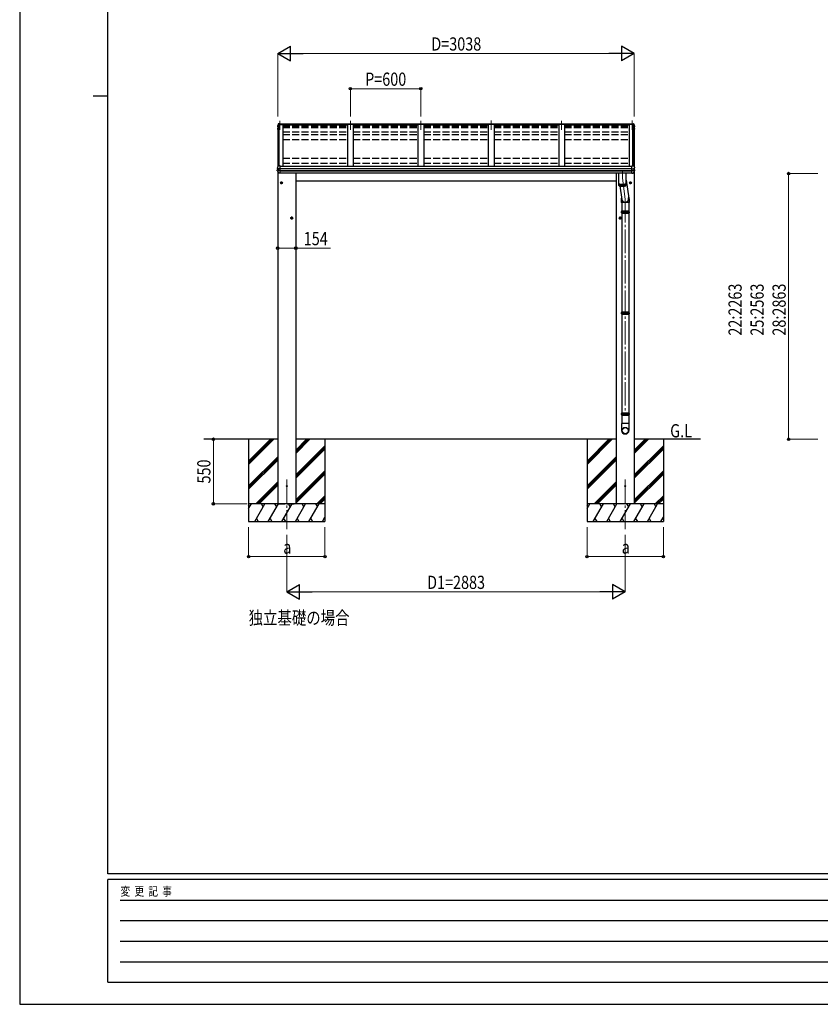
# Model space of a CAD drawing. Units: millimetres. Extents: x 0 to 21025, y 0 to 14850.
# Drawn here: x 0 to 6820, y 0 to 8386 of the extents above; entities that cross this region are included whole.
import ezdxf

# ---------------------------------------------------------------- set-up
doc = ezdxf.new("R2010")
doc.units = ezdxf.units.MM
doc.linetypes.add('YCENTER_1', pattern=[13, 10, -1, 1, -1])
doc.linetypes.add('YHIDDEN_1', pattern=[4, 3, -1])
for name, color, linetype, lineweight in [('USER1', 3, 'Continuous', 13), ('YKK_12', 2, 'Continuous', 13), ('YKK_13', 4, 'Continuous', 30), ('YKK_A1', 4, 'Continuous', 30), ('YKK_D', 6, 'Continuous', 13), ('YKK_ZWAK', 7, 'Continuous', 30)]:
    doc.layers.add(name, color=color, linetype=linetype, lineweight=lineweight)
doc.styles.add('text-b', font='extslim2.shx', dxfattribs={"width": 0.8, "bigfont": 'extfont2.shx'})

msp = doc.modelspace()

# ---------------------------------------------------------------- linework, layer by layer
at = {"layer": 'YKK_12', "linetype": 'YCENTER_1', "ltscale": 20}
for p, q in [((2216.5, 7525.5), (2216.5, 7446.2)), ((2816.5, 7525.5), (2816.5, 7446.2)), ((3416.5, 7525.5), (3416.5, 7446.2)), ((4016.5, 7525.9), (4016.5, 7446.6)), ((4616.5, 7525.5), (4616.5, 7446.2)), ((5216.5, 7525.9), (5216.5, 7446.6)), ((5134, 7096.5), (5134, 7035.5)), ((5134, 7035.5), (5158, 6858.4)), ((5158, 6858.4), (5158, 5013.8)), ((2275, 4468.4), (2275, 4047.4)), ((5158, 4468.4), (5158, 4047.4))]:
    msp.add_line(p, q, dxfattribs=at)
at = {"layer": 'YKK_12', "ltscale": 20}
for p, q in [((2197.5, 7140.9), (2197.5, 7131.5)), ((5235.5, 7140.9), (5235.5, 7131.5))]:
    msp.add_line(p, q, dxfattribs=at)
at = {"layer": 'YKK_13'}
for p, q in [((2195.2, 7478.9), (2195.1, 7478.6)), ((2195.1, 7478.6), (2195.1, 7478.6)), ((2195.1, 7478.6), (2195.1, 7478.5)), ((2195.1, 7478.5), (2195.1, 7478.4)), ((2196.1, 7477.4), (2195.1, 7474.8)), ((2198.5, 7487.9), (2195.2, 7478.9)), ((2197, 7479.9), (2196.1, 7477.4)), ((2197.9, 7482.4), (2197, 7479.9)), ((2198.8, 7484.9), (2197.9, 7482.4)), ((2202.7, 7498.5), (2198.5, 7487.9)), ((2199.8, 7487.4), (2198.8, 7484.9)), ((2200.8, 7489.9), (2199.8, 7487.4)), ((2201.7, 7492.4), (2200.8, 7489.9)), ((2202.7, 7494.9), (2201.7, 7492.4)), ((5230.4, 7498.5), (5234.6, 7487.9)), ((5230.4, 7494.9), (5231.4, 7492.4)), ((5231.4, 7492.4), (5232.3, 7489.9)), ((5232.3, 7489.9), (5233.3, 7487.4)), ((5233.3, 7487.4), (5234.3, 7484.9)), ((5234.3, 7484.9), (5235.2, 7482.4)), ((5234.6, 7487.9), (5237.9, 7478.9)), ((5235.2, 7482.4), (5236.1, 7479.9)), ((5236.1, 7479.9), (5237, 7477.4)), ((5237, 7477.4), (5237.9, 7474.8)), ((5237.9, 7478.9), (5238, 7478.6)), ((5238, 7478.6), (5238, 7478.6)), ((5238, 7478.6), (5238, 7478.5)), ((5238, 7478.5), (5238, 7478.4)), ((2194.7, 7459.8), (2194.7, 7459.6)), ((2194.7, 7459.6), (2194.7, 7459.5)), ((2194.8, 7454.8), (2196.3, 7452.3)), ((2196.3, 7452.3), (2197.5, 7450.1)), ((5236.8, 7452.3), (5235.5, 7450.1)), ((5238.3, 7454.8), (5236.8, 7452.3)), ((5238.4, 7459.8), (5238.4, 7459.6)), ((5238.4, 7459.6), (5238.4, 7459.5)), ((2196.9, 7129.8), (2196, 7127.2)), ((2197.9, 7132.4), (2196.9, 7129.8)), ((2198.9, 7135), (2197.9, 7132.4)), ((2199.8, 7137.6), (2198.9, 7135)), ((2200.9, 7140.2), (2199.8, 7137.6)), ((2201.9, 7142.8), (2200.9, 7140.2)), ((2202.9, 7145.3), (2201.9, 7142.8)), ((5230.2, 7145.3), (5231.2, 7142.8)), ((5231.2, 7142.8), (5232.2, 7140.2)), ((5232.2, 7140.2), (5233.3, 7137.6)), ((5233.3, 7137.6), (5234.2, 7135)), ((5234.2, 7135), (5235.2, 7132.4)), ((5235.2, 7132.4), (5236.2, 7129.8)), ((5236.2, 7129.8), (5237.1, 7127.2)), ((2196, 7127.2), (2195, 7124.5)), ((2195, 7124.5), (2195, 7124.3)), ((2195, 7124.3), (2195, 7124.2)), ((2197.1, 7116.5), (2195.9, 7116.7)), ((2198.3, 7116.5), (2197.1, 7116.5)), ((2203.1, 7115.8), (2203.3, 7115.7)), ((2203.3, 7115.7), (2203.5, 7115.7)), ((5102, 7080.4), (5102, 6992.3)), ((5166, 6992.3), (5166, 7080.4)), ((5229.7, 7115.7), (5229.6, 7115.7)), ((5230, 7115.8), (5229.7, 7115.7)), ((5234.8, 7116.5), (5236, 7116.5)), ((5236, 7116.5), (5237.2, 7116.7)), ((5237.1, 7127.2), (5238.1, 7124.5)), ((5238.1, 7124.5), (5238.1, 7124.3)), ((5238.1, 7124.3), (5238.1, 7124.2)), ((5102, 6992.3), (5102.1, 6992.2)), ((5102, 6991.3), (5102, 6975.9)), ((5102, 6975.9), (5102.1, 6975.7)), ((5102.1, 6992.2), (5102.2, 6991.6)), ((5102.1, 6991.8), (5102.1, 6991.8)), ((5102.1, 6991.8), (5102.1, 6991.2)), ((5102.1, 6991.2), (5102.2, 6990.6)), ((5102.1, 6975.7), (5102.2, 6975.2)), ((5102.2, 6991.6), (5102.4, 6991)), ((5102.2, 6990.6), (5102.4, 6990.1)), ((5102.2, 6975.2), (5102.4, 6974.6)), ((5102.4, 6991), (5102.8, 6990.5)), ((5102.4, 6990.1), (5102.8, 6989.5)), ((5102.4, 6974.6), (5102.8, 6974.1)), ((5102.6, 6974.3), (5102.6, 6989.8)), ((5102.8, 6990.5), (5103.4, 6990)), ((5102.8, 6989.5), (5103.4, 6989)), ((5102.8, 6974.1), (5103.4, 6973.5)), ((5103.4, 6990), (5104, 6989.4)), ((5103.4, 6989), (5104, 6988.5)), ((5103.4, 6973.5), (5104, 6973)), ((5103.8, 6989.6), (5104.2, 6989.2)), ((5103.9, 6988.6), (5103.9, 6973.1)), ((5104, 6989.4), (5104.9, 6988.9)), ((5104, 6988.5), (5104.9, 6987.9)), ((5104, 6973), (5104.9, 6972.5)), ((5104.2, 6989.2), (5104.8, 6988.6)), ((5104.8, 6988.6), (5105.6, 6988.1)), ((5104.9, 6988.9), (5105.8, 6988.4)), ((5104.9, 6987.9), (5105.8, 6987.4)), ((5104.9, 6972.5), (5105.8, 6972)), ((5105.6, 6988.1), (5106.5, 6987.6)), ((5105.7, 6972.1), (5105.7, 6987.5)), ((5105.8, 6988.4), (5106.9, 6987.9)), ((5105.8, 6987.4), (5106.9, 6987)), ((5105.8, 6972), (5106.9, 6971.5)), ((5106.5, 6987.6), (5107.6, 6987.2)), ((5106.9, 6987.9), (5108.1, 6987.5)), ((5106.9, 6987), (5108.1, 6986.5)), ((5106.9, 6971.5), (5108.1, 6971)), ((5107.6, 6987.2), (5108.7, 6986.7)), ((5108, 6986.5), (5108, 6971.1)), ((5108.1, 6987.5), (5109.4, 6987)), ((5108.1, 6986.5), (5109.4, 6986)), ((5108.1, 6971), (5109.4, 6970.6)), ((5108.7, 6986.7), (5110, 6986.3)), ((5109.4, 6987), (5110.9, 6986.6)), ((5109.4, 6986), (5110.9, 6985.6)), ((5109.4, 6970.6), (5110.9, 6970.2)), ((5110, 6986.3), (5111.4, 6985.9)), ((5110.9, 6986.6), (5112.4, 6986.2)), ((5110.9, 6970.2), (5110.9, 6985.6)), ((5110.9, 6985.6), (5112.4, 6985.2)), ((5110.9, 6970.2), (5112.4, 6969.8)), ((5111.4, 6985.9), (5112.9, 6985.5)), ((5112.3, 6969.8), (5129.7, 6854.7)), ((5112.4, 6986.2), (5114, 6985.8)), ((5112.4, 6985.2), (5114, 6984.9)), ((5112.4, 6969.8), (5114, 6969.4)), ((5112.9, 6985.5), (5114.5, 6985.1)), ((5114, 6985.8), (5115.8, 6985.5)), ((5114, 6984.9), (5115.8, 6984.5)), ((5114, 6969.4), (5115.8, 6969.1)), ((5114.2, 6969.4), (5114.2, 6984.8)), ((5114.5, 6985.1), (5116.2, 6984.8)), ((5115.8, 6985.5), (5117.6, 6985.2)), ((5115.8, 6984.5), (5117.6, 6984.2)), ((5115.8, 6969.1), (5117.6, 6968.8)), ((5116.2, 6984.8), (5117.9, 6984.5)), ((5117.6, 6985.2), (5119.5, 6984.9)), ((5117.6, 6984.2), (5119.5, 6984)), ((5117.6, 6968.8), (5119.5, 6968.5)), ((5117.9, 6984.5), (5119.8, 6984.2)), ((5117.9, 6984.2), (5117.9, 6968.7)), ((5119.5, 6984.9), (5121.4, 6984.7)), ((5119.5, 6984), (5121.4, 6983.7)), ((5119.5, 6968.5), (5121.4, 6968.3)), ((5119.8, 6984.2), (5121.7, 6984)), ((5121.4, 6984.7), (5123.4, 6984.5)), ((5121.4, 6983.7), (5123.4, 6983.5)), ((5121.4, 6968.3), (5123.4, 6968.1)), ((5121.7, 6984), (5123.7, 6983.8)), ((5121.9, 6983.7), (5121.9, 6968.2)), ((5123.4, 6984.5), (5125.5, 6984.3)), ((5123.4, 6983.5), (5125.5, 6983.4)), ((5123.4, 6968.1), (5125.5, 6967.9)), ((5123.7, 6983.8), (5125.7, 6983.6)), ((5125.5, 6984.3), (5127.6, 6984.2)), ((5125.5, 6983.4), (5127.6, 6983.2)), ((5125.5, 6967.9), (5127.6, 6967.8)), ((5125.7, 6983.6), (5127.7, 6983.5)), ((5126.2, 6983.3), (5126.2, 6967.9)), ((5127.6, 6984.2), (5129.7, 6984.1)), ((5127.6, 6983.2), (5129.7, 6983.1)), ((5127.6, 6967.8), (5129.7, 6967.7)), ((5127.7, 6983.5), (5129.8, 6983.4)), ((5129.7, 6984.1), (5131.9, 6984)), ((5129.7, 6983.1), (5131.9, 6983.1)), ((5129.7, 6967.7), (5131.9, 6967.6)), ((5129.8, 6983.4), (5131.9, 6983.3)), ((5130.6, 6983.1), (5130.6, 6967.6)), ((5131.9, 6984), (5134, 6984)), ((5131.9, 6983.3), (5134, 6983.3)), ((5131.9, 6983.1), (5134, 6983.1)), ((5131.9, 6967.6), (5134, 6967.6)), ((5134, 6984), (5136.2, 6984)), ((5134, 6983.3), (5136.2, 6983.3)), ((5134, 6983.1), (5136.2, 6983.1)), ((5134, 6967.6), (5136.2, 6967.6)), ((5135.1, 6983.1), (5135.1, 6967.6)), ((5136.2, 6984), (5138.4, 6984.1)), ((5136.2, 6983.3), (5138.3, 6983.4)), ((5136.2, 6983.1), (5138.4, 6983.1)), ((5136.2, 6967.6), (5138.4, 6967.7)), ((5138.3, 6983.4), (5140.4, 6983.5)), ((5138.4, 6984.1), (5140.5, 6984.2)), ((5138.4, 6983.1), (5140.5, 6983.2)), ((5138.4, 6967.7), (5140.5, 6967.8)), ((5139.5, 6983.2), (5139.5, 6967.7)), ((5140.4, 6983.5), (5142.4, 6983.6)), ((5140.5, 6984.2), (5142.6, 6984.3)), ((5140.5, 6983.2), (5142.6, 6983.4)), ((5140.5, 6967.8), (5142.6, 6967.9)), ((5142.4, 6983.6), (5144.4, 6983.8)), ((5142.6, 6984.3), (5144.7, 6984.5)), ((5142.6, 6983.4), (5144.7, 6983.5)), ((5142.6, 6967.9), (5144.7, 6968.1)), ((5143.8, 6983.5), (5143.8, 6968)), ((5144.4, 6983.8), (5146.4, 6984)), ((5144.7, 6984.5), (5146.7, 6984.7)), ((5144.7, 6983.5), (5146.7, 6983.7)), ((5144.7, 6968.1), (5146.7, 6968.3)), ((5146.4, 6984), (5148.3, 6984.2)), ((5146.7, 6984.7), (5148.6, 6984.9)), ((5146.7, 6983.7), (5148.6, 6984)), ((5146.7, 6968.3), (5148.6, 6968.5)), ((5148, 6983.9), (5148, 6968.4)), ((5148.3, 6984.2), (5150.2, 6984.5)), ((5148.6, 6984.9), (5150.5, 6985.2)), ((5148.6, 6984), (5150.5, 6984.2)), ((5148.6, 6968.5), (5150.5, 6968.8)), ((5150.2, 6984.5), (5151.9, 6984.8)), ((5150.5, 6985.2), (5152.3, 6985.5)), ((5150.5, 6984.2), (5152.3, 6984.5)), ((5150.5, 6968.8), (5152.3, 6969.1)), ((5151.8, 6984.5), (5151.8, 6969)), ((5151.9, 6984.8), (5153.6, 6985.1)), ((5152.3, 6985.5), (5154.1, 6985.8)), ((5152.3, 6984.5), (5154.1, 6984.9)), ((5152.3, 6969.1), (5154.1, 6969.4)), ((5153.6, 6985.1), (5155.2, 6985.5)), ((5154.1, 6985.8), (5155.7, 6986.2)), ((5154.1, 6984.9), (5155.7, 6985.2)), ((5154.1, 6969.4), (5155.7, 6969.8)), ((5155.2, 6985.5), (5156.7, 6985.9)), ((5155.3, 6985.2), (5155.3, 6969.7)), ((5155.7, 6986.2), (5157.2, 6986.6)), ((5155.7, 6985.2), (5157.2, 6985.6)), ((5155.7, 6969.8), (5157.2, 6970.2)), ((5156.7, 6985.9), (5158.1, 6986.3)), ((5157.2, 6986.6), (5158.7, 6987)), ((5157.2, 6985.6), (5158.7, 6986)), ((5157.2, 6970.2), (5158.7, 6970.6)), ((5158.1, 6986.3), (5159.4, 6986.7)), ((5158.4, 6986), (5158.4, 6970.5)), ((5158.7, 6987), (5160, 6987.5)), ((5158.7, 6986), (5160, 6986.5)), ((5158.7, 6970.6), (5160, 6971)), ((5159.4, 6986.7), (5160.5, 6987.2)), ((5160, 6987.5), (5161.2, 6987.9)), ((5160, 6986.5), (5161.2, 6987)), ((5160, 6971), (5161.2, 6971.5)), ((5160.5, 6987.2), (5161.6, 6987.6)), ((5161.1, 6986.9), (5161.1, 6971.4)), ((5161.2, 6987.9), (5162.3, 6988.4)), ((5161.2, 6987), (5162.3, 6987.4)), ((5161.2, 6971.5), (5162.3, 6972)), ((5161.6, 6987.6), (5162.5, 6988.1)), ((5162.3, 6988.4), (5163.2, 6988.9)), ((5162.3, 6987.4), (5163.2, 6987.9)), ((5162.3, 6972), (5163.2, 6972.5)), ((5162.5, 6988.1), (5163.3, 6988.6)), ((5163.2, 6988.9), (5164.1, 6989.4)), ((5163.2, 6987.9), (5164.1, 6988.5)), ((5163.2, 6987.9), (5163.2, 6972.4)), ((5163.2, 6972.5), (5164.1, 6973)), ((5163.3, 6988.6), (5163.9, 6989.2)), ((5163.9, 6989.2), (5164.3, 6989.6)), ((5164.1, 6989.4), (5164.7, 6990)), ((5164.1, 6988.5), (5164.7, 6989)), ((5164.1, 6973), (5164.7, 6973.5)), ((5164.7, 6990), (5165.3, 6990.5)), ((5164.7, 6989), (5165.3, 6989.5)), ((5164.7, 6989), (5164.7, 6973.5)), ((5164.7, 6973.5), (5165.3, 6974.1)), ((5165.3, 6990.5), (5165.7, 6991)), ((5165.3, 6989.5), (5165.7, 6990.1)), ((5165.3, 6974.1), (5165.7, 6974.6)), ((5165.7, 6991), (5165.9, 6991.6)), ((5165.7, 6990.1), (5165.9, 6990.6)), ((5165.7, 6974.6), (5165.9, 6975.2)), ((5165.9, 6991.6), (5166, 6992.2)), ((5165.9, 6990.6), (5166, 6991.2)), ((5165.9, 6975.2), (5166, 6975.7)), ((5166, 7019.5), (5187.7, 6866.3)), ((5166, 6992.2), (5166, 6992.3)), ((5166, 6991.2), (5166, 6991.8)), ((5166, 6991.8), (5166, 6991.8)), ((5166, 6975.9), (5166, 6991.3)), ((5166, 6975.7), (5166, 6975.9)), ((5125.4, 6754.5), (5190.7, 6754.5)), ((5125.4, 6740.5), (5190.7, 6740.5)), ((5126, 6756.5), (5190, 6756.5)), ((5126, 6756.5), (5126, 6754.5)), ((5126, 6740.5), (5126, 6738.5)), ((5126, 6738.5), (5190, 6738.5)), ((5190, 6756.5), (5190, 6754.5)), ((5190, 6740.5), (5190, 6738.5)), ((5125.4, 5894.5), (5190.7, 5894.5)), ((5125.4, 5880.5), (5190.7, 5880.5)), ((5126, 5896.5), (5190, 5896.5)), ((5126, 5896.5), (5126, 5894.5)), ((5126, 5880.5), (5126, 5878.5)), ((5126, 5878.5), (5190, 5878.5)), ((5190, 5896.5), (5190, 5894.5)), ((5190, 5880.5), (5190, 5878.5)), ((5125.4, 5034.5), (5190.7, 5034.5)), ((5126, 5036.5), (5190, 5036.5)), ((5126, 5036.5), (5126, 5034.5)), ((5190, 5036.5), (5190, 5034.5)), ((5125.4, 5020.5), (5190.7, 5020.5)), ((5126, 5020.5), (5126, 5018.5)), ((5126, 5018.5), (5190, 5018.5)), ((5190, 5020.5), (5190, 5018.5))]:
    msp.add_line(p, q, dxfattribs=at)
at = {"layer": 'YKK_13', "ltscale": 20}
for p, q in [((2195.1, 7478.4), (2195.1, 7474.4)), ((2196.1, 7473.1), (2197.5, 7472.9)), ((2197.5, 7474.7), (2197, 7474.8)), ((2197.5, 7474.4), (2197, 7474.5)), ((2205.3, 7496), (2204.2, 7496)), ((2204.4, 7494.5), (2205.6, 7494.5)), ((2219.5, 7498), (2205.3, 7497.2)), ((2205.7, 7494.8), (2205.3, 7497.2)), ((2205.3, 7497.2), (2205.3, 7496)), ((2205.6, 7494.5), (2205.3, 7496)), ((2219.5, 7500.5), (2205.4, 7499.7)), ((2205.7, 7494.3), (2205.6, 7494.9)), ((2205.6, 7494.9), (2205.6, 7494.5)), ((2216.5, 7495.4), (2205.7, 7494.8)), ((2205.7, 7494.8), (2205.7, 7494.3)), ((2205.7, 7494.4), (2216.5, 7494.4)), ((2216.5, 7497.6), (2216.5, 7494.4)), ((2216.5, 7497.6), (2219.5, 7497.6)), ((2219.5, 7500.5), (2219.5, 7500.5)), ((2219.5, 7500.5), (2219.5, 7498)), ((2219.5, 7497.6), (2219.5, 7498)), ((5213.5, 7500.5), (5213.5, 7500.5)), ((5213.5, 7500.5), (5213.5, 7498)), ((5213.5, 7497.6), (5213.5, 7498)), ((5213.5, 7498), (5227.7, 7497.2)), ((5216.5, 7497.6), (5213.5, 7497.6)), ((5213.5, 7500.5), (5227.7, 7499.7)), ((5216.5, 7497.6), (5216.5, 7494.4)), ((5216.5, 7495.4), (5227.4, 7494.8)), ((5227.4, 7494.4), (5216.5, 7494.4)), ((5227.4, 7494.8), (5227.7, 7497.2)), ((5227.4, 7494.3), (5227.5, 7494.9)), ((5227.4, 7494.8), (5227.4, 7494.3)), ((5227.5, 7494.5), (5227.7, 7496)), ((5227.5, 7494.9), (5227.5, 7494.5)), ((5228.7, 7494.5), (5227.5, 7494.5)), ((5227.7, 7497.2), (5227.7, 7496)), ((5227.7, 7496), (5228.9, 7496)), ((5235.5, 7474.7), (5236.1, 7474.8)), ((5235.5, 7474.4), (5236.1, 7474.5)), ((5237, 7473.1), (5235.5, 7472.9)), ((5238, 7478.4), (5238, 7474.4)), ((2194.7, 7459.8), (2194.7, 7459.8)), ((2194.7, 7459.5), (2194.7, 7455.4)), ((2197.5, 7457.1), (2195.7, 7456.7)), ((2197.5, 7461.1), (2196.4, 7460.9)), ((2196.7, 7455.4), (2197.5, 7455.5)), ((5235.5, 7461.1), (5236.7, 7460.9)), ((5235.5, 7457.1), (5237.4, 7456.7)), ((5236.4, 7455.4), (5235.5, 7455.5)), ((5238.4, 7459.8), (5238.4, 7459.8)), ((5238.4, 7459.5), (5238.4, 7455.4)), ((2205.5, 7146.1), (2203.8, 7146)), ((2205.5, 7140.4), (2205.5, 7146.1)), ((2219.5, 7141.1), (2205.5, 7140.4)), ((2219.5, 7140.8), (2219.5, 7141.1)), ((2219.5, 7140.1), (2219.5, 7140.8)), ((2219.5, 7117.9), (2219.5, 7140.1)), ((5213.5, 7141.1), (5227.5, 7140.4)), ((5213.5, 7140.8), (5213.5, 7141.1)), ((5213.5, 7140.1), (5213.5, 7140.8)), ((5213.5, 7117.9), (5213.5, 7140.1)), ((5227.5, 7140.4), (5227.5, 7146.1)), ((5227.5, 7146.1), (5229.3, 7146)), ((2194.5, 7099.1), (2194.5, 7105.7)), ((2195, 7117.7), (2195, 7124.2)), ((2202.5, 7108.1), (2195.3, 7106.7)), ((2195.8, 7116.7), (2195.8, 7116.7)), ((2195.8, 7116.7), (2195.9, 7116.7)), ((2203.1, 7115.8), (2196.7, 7116.6)), ((2202.5, 7115.8), (2202.5, 7102)), ((2219.5, 7115.8), (2204.8, 7115.7)), ((2219.5, 7101.9), (2204.8, 7102.1)), ((2207.2, 7078.7), (2207.2, 7078.7)), ((2219.5, 7077.6), (2208, 7078.2)), ((2219.5, 7116.6), (2219.5, 7117.9)), ((2219.5, 7115.8), (2219.5, 7116.6)), ((2219.5, 7101.9), (2219.5, 7115.8)), ((2219.5, 7100), (2219.5, 7101.9)), ((2219.5, 7098.5), (2219.5, 7100)), ((2219.5, 7078), (2219.5, 7098.5)), ((2219.5, 7077.6), (2219.5, 7078)), ((5213.5, 7116.6), (5213.5, 7117.9)), ((5213.5, 7115.8), (5213.5, 7116.6)), ((5213.5, 7115.8), (5228.3, 7115.7)), ((5213.5, 7101.9), (5213.5, 7115.8)), ((5213.5, 7101.9), (5228.3, 7102.1)), ((5213.5, 7100), (5213.5, 7101.9)), ((5213.5, 7098.5), (5213.5, 7100)), ((5213.5, 7078), (5213.5, 7098.5)), ((5213.5, 7077.6), (5225.1, 7078.2)), ((5213.5, 7077.6), (5213.5, 7078)), ((5225.9, 7078.7), (5225.9, 7078.7)), ((5230, 7115.8), (5236.4, 7116.6)), ((5230.5, 7115.8), (5230.5, 7102)), ((5230.5, 7108.1), (5237.8, 7106.7)), ((5237.3, 7116.7), (5237.2, 7116.7)), ((5237.3, 7116.7), (5237.3, 7116.7)), ((5238.1, 7117.7), (5238.1, 7124.2)), ((5238.6, 7099.1), (5238.6, 7105.7)), ((2224, 7000), (2230.5, 7003.8)), ((2224, 6992.5), (2224, 7000)), ((2230.5, 6988.8), (2224, 6992.5)), ((2237, 7000), (2230.5, 7003.8)), ((2230.5, 6988.8), (2237, 6992.5)), ((2237, 6992.5), (2237, 7000)), ((5196, 7000), (5202.5, 7003.8)), ((5196, 6992.5), (5196, 7000)), ((5202.5, 6988.8), (5196, 6992.5)), ((5209, 7000), (5202.5, 7003.8)), ((5202.5, 6988.8), (5209, 6992.5)), ((5209, 6992.5), (5209, 7000)), ((5124.7, 6858.9), (5124.7, 6827.3)), ((5190.7, 6827.3), (5124.7, 6827.3)), ((5128, 6827.3), (5128, 6756.5)), ((5188, 6827.3), (5188, 6756.5)), ((5190.7, 6858.5), (5190.7, 6827.3)), ((5128, 6738.5), (5128, 5896.5)), ((5188, 6738.5), (5188, 5896.5)), ((2311, 6700), (2317.5, 6703.8)), ((2311, 6692.5), (2311, 6700)), ((2317.5, 6688.8), (2311, 6692.5)), ((2324, 6700), (2317.5, 6703.8)), ((2317.5, 6688.8), (2324, 6692.5)), ((2324, 6692.5), (2324, 6700)), ((5109, 6700), (5115.5, 6703.8)), ((5109, 6692.5), (5109, 6700)), ((5115.5, 6688.8), (5109, 6692.5)), ((5122, 6700), (5115.5, 6703.8)), ((5115.5, 6688.8), (5122, 6692.5)), ((5122, 6692.5), (5122, 6700)), ((5128, 5878.5), (5128, 5036.5)), ((5188, 5878.5), (5188, 5036.5)), ((5189.9, 4947.5), (5126.2, 4947.5)), ((5126.2, 4947.5), (5126.2, 4888.2)), ((5128, 5018.5), (5128, 4947.5)), ((5188, 5018.5), (5188, 4947.5)), ((5189.9, 4947.5), (5189.9, 4888.2))]:
    msp.add_line(p, q, dxfattribs=at)
at = {"layer": 'YKK_13', "linetype": 'YCENTER_1', "ltscale": 20}
for p, q in [((2219, 6996.3), (2242, 6996.3)), ((2230.5, 6983.8), (2230.5, 7008.8)), ((5214, 6996.3), (5191, 6996.3)), ((5202.5, 6983.8), (5202.5, 7008.8)), ((2317.5, 6683.8), (2317.5, 6708.8)), ((5115.5, 6683.8), (5115.5, 6708.8)), ((2306, 6696.3), (2329, 6696.3)), ((5127, 6696.3), (5104, 6696.3))]:
    msp.add_line(p, q, dxfattribs=at)
at = {"layer": 'YKK_13', "ltscale": 2}
for p, q in [((5120, 6747.5), (5196, 6747.5)), ((5120, 5887.5), (5196, 5887.5)), ((5120, 5027.5), (5196, 5027.5))]:
    msp.add_line(p, q, dxfattribs=at)
at = {"layer": 'YKK_13', "ltscale": 20}
for centre, radius in [((2230.5, 6996.3), 8.5), ((2230.5, 6996.3), 7.7), ((2230.5, 6996.3), 6.5), ((5202.5, 6996.3), 8.5), ((5202.5, 6996.3), 7.7), ((5202.5, 6996.3), 6.5), ((2317.5, 6696.3), 8.5), ((2317.5, 6696.3), 7.7), ((2317.5, 6696.3), 6.5), ((5115.5, 6696.3), 8.5), ((5115.5, 6696.3), 7.7), ((5115.5, 6696.3), 6.5), ((2275, 4412.5), 5), ((5158, 4412.5), 5)]:
    msp.add_circle(centre, radius, dxfattribs=at)
for centre, radius, start, end in [((2196.4, 7474.4), 1.3, 160.55137, 259.11062), ((2197, 7474.8), 0.299, 160.48478, 259.11069), ((2666.5, 7307.9), 498.5, 158.04646, 160.43093), ((2197, 7475.1), 0.3, 212.93591, 259.04607), ((2205, 7497.1), 2.62, 80.76, 148.16555), ((2204.3, 7494.3), 1.7, 92.9577, 157.99775), ((2204.4, 7494.2), 0.3, 92.95769, 158.00506), ((5228.1, 7497.1), 2.62, 31.83445, 99.24), ((5228.7, 7494.2), 0.3, 21.99494, 87.04231), ((5228.8, 7494.3), 1.7, 22.00225, 87.0423), ((4766.6, 7307.9), 498.5, 19.56907, 21.95354), ((5236.1, 7475.1), 0.3, 280.95393, 327.06409), ((5236.1, 7474.8), 0.299, 280.88931, 19.51522), ((5236.7, 7474.4), 1.3, 280.88938, 19.44863), ((2196, 7459.5), 1.3, 99.76805, 169.97457), ((2196, 7455.4), 1.3, 100.8784, 209.72862), ((2196.4, 7458.6), 2.32, 92.65141, 119.69627), ((2196.8, 7455.1), 0.299, 100.87832, 209.80871), ((2629.3, 7703.7), 499, 209.85327, 210.09589), ((2629.3, 7703.3), 499, 209.85327, 210.09589), ((4803.8, 7703.7), 499, 329.90411, 330.14673), ((4803.8, 7703.3), 499, 329.90411, 330.14673), ((5236.3, 7455.1), 0.299, 330.19129, 79.12168), ((5236.7, 7458.6), 2.32, 60.30373, 87.34859), ((5237.1, 7459.5), 1.3, 10.02543, 80.23195), ((5237.1, 7455.4), 1.3, 330.27138, 79.1216), ((2203.8, 7145), 1, 92.95955, 157.94622), ((5229.3, 7145), 1, 22.05378, 87.04045), ((2195.5, 7105.7), 0.998, 100.914, 179.94879), ((2195.5, 7099.1), 1, 180, 210.67851), ((2589.5, 7332.8), 459, 210.67556, 213.61643), ((2196, 7117.7), 1, 180, 258.54639), ((2202.2, 7118.4), 16.4, 271.41275, 274.51688), ((2208, 7079.2), 1, 213.61937, 266.89265), ((5225.1, 7079.2), 1, 273.10735, 326.38063), ((4843.6, 7332.8), 459, 326.38357, 329.32444), ((5230.9, 7118.4), 16.4, 265.48312, 268.58725), ((5237.1, 7117.7), 1, 281.45361, 0), ((5237.6, 7105.7), 0.998, 0.05121, 79.086), ((5237.6, 7099.1), 1, 329.32149, 0)]:
    msp.add_arc(centre, radius, start, end, dxfattribs=at)
at = {"layer": 'YKK_13'}
for centre, radius, start, end in [((5152.3, 6747.5), 27.7, 165.38919, 194.61079), ((5163.8, 6747.5), 27.7, 0, 14.61083), ((5163.8, 6747.5), 27.7, 345.38917, 0), ((5152.3, 5887.5), 27.7, 165.38919, 194.61079), ((5163.8, 5887.5), 27.7, 0, 14.61083), ((5163.8, 5887.5), 27.7, 345.38917, 0), ((5152.3, 5027.5), 27.7, 165.38919, 194.61079), ((5163.8, 5027.5), 27.7, 0, 14.61083), ((5163.8, 5027.5), 27.7, 345.38917, 0), ((5157.2, 4888.2), 31, 180, 270), ((5158.9, 4888.2), 31, 270, 0)]:
    msp.add_arc(centre, radius, start, end, dxfattribs=at)
at = {"layer": 'YKK_13', "extrusion": (0, 0, -1)}
for centre, major_axis, ratio, start_param, end_param in [((2203.5, 7102.2), (1, 0.195), 0.067217, 2.800555, 3.154687), ((2203.4, 7123.3), (9.96, -2.12), 0.734427, 1.280687, 1.405991), ((2203.4, 7094.5), (9.97, 1.96), 0.736539, 4.866422, 4.991725)]:
    msp.add_ellipse(centre, major_axis=major_axis, ratio=ratio, start_param=start_param, end_param=end_param, dxfattribs=at)
at = {"layer": 'YKK_13'}
for centre, major_axis, ratio, start_param, end_param in [((5229.7, 7123.3), (-9.96, -2.12), 0.734427, 1.280687, 1.405991), ((5229.7, 7094.5), (-9.97, 1.96), 0.736539, 4.866422, 4.991725), ((5229.5, 7102.2), (-1, 0.195), 0.067217, 2.800555, 3.154687), ((5157.7, 6862), (-33, -3.1), 0.972144, 5.803444, 9.859337), ((5157.7, 6862), (-2.8, 29.4), 0.995638, 1.570796, 4.7151)]:
    msp.add_ellipse(centre, major_axis=major_axis, ratio=ratio, start_param=start_param, end_param=end_param, dxfattribs=at)
for major_axis in [(-28.3, 0), (-25.8, 0)]:
    msp.add_ellipse((5158, 4885.4), major_axis=major_axis, ratio=0.996195, dxfattribs=at)
at = {"layer": 'YKK_A1', "ltscale": 20}
for p, q in [((2197.5, 7475.8), (2204.7, 7494.3)), ((2197.5, 7475.8), (2197.5, 7131.5)), ((2204.5, 7494), (2204.5, 7146)), ((2204.7, 7494.3), (2241.5, 7494.3)), ((2210.2, 7140.6), (2210.2, 7494.3)), ((2216.5, 7494.3), (2216.5, 7497.6)), ((2216.5, 7497.6), (5216.5, 7497.6)), ((2241.5, 7494.3), (2241.5, 7138.1)), ((2241.5, 7488.9), (2791.5, 7488.9)), ((2841.5, 7494.3), (2791.5, 7494.3)), ((2791.5, 7494.3), (2791.5, 7138.1)), ((2841.5, 7494.3), (2841.5, 7138.1)), ((2841.5, 7488.9), (3391.5, 7488.9)), ((3441.5, 7494.3), (3391.5, 7494.3)), ((3391.5, 7494.3), (3391.5, 7138.1)), ((3441.5, 7494.3), (3441.5, 7138.1)), ((3441.5, 7488.9), (3991.5, 7488.9)), ((4041.5, 7494.3), (3991.5, 7494.3)), ((3991.5, 7494.3), (3991.5, 7138.1)), ((4041.5, 7494.3), (4041.5, 7138.1)), ((4041.5, 7488.9), (4591.5, 7488.9)), ((4641.5, 7494.3), (4591.5, 7494.3)), ((4591.5, 7494.3), (4591.5, 7138.1)), ((4641.5, 7494.3), (4641.5, 7138.1)), ((4641.5, 7488.9), (5191.5, 7488.9)), ((5228.4, 7494.3), (5191.5, 7494.3)), ((5191.5, 7494.3), (5191.5, 7138.1)), ((5216.5, 7494.3), (5216.5, 7497.6)), ((5222.8, 7140.6), (5222.8, 7494.3)), ((5235.5, 7475.8), (5228.4, 7494.3)), ((5228.5, 7494), (5228.5, 7146)), ((5235.5, 7475.8), (5235.5, 7131.5)), ((2219.5, 7138.1), (5213.5, 7138.1)), ((2197.5, 7116.5), (2197.5, 7107.1)), ((2198, 7093), (2198, 4812.5)), ((2219.5, 7118.5), (5213.5, 7118.5)), ((2219.5, 7117.6), (5213.5, 7117.6)), ((2219.5, 7100.4), (5213.5, 7100.4)), ((2219.5, 7098.4), (5213.5, 7098.4)), ((2219.5, 7080.4), (5213.5, 7080.4)), ((2352, 7080.4), (2352, 4812.5)), ((5081, 7080.4), (5081, 4812.5)), ((5235, 7093), (5235, 4812.5)), ((5235.5, 7116.5), (5235.5, 7107.1)), ((2198, 4812.5), (1568.4, 4812.5)), ((1950, 4812.5), (1950, 4112.5)), ((1950, 4626.5), (2136, 4812.5)), ((1950, 4612.4), (2150.2, 4812.5)), ((1950, 4598.2), (2164.3, 4812.5)), ((1950, 4810.4), (1952.2, 4812.5)), ((2198, 4812.5), (2198, 4262.5)), ((5081, 4812.5), (2352, 4812.5)), ((2352, 4812.5), (2352, 4262.5)), ((2352, 4691.9), (2472.7, 4812.5)), ((2352, 4706), (2458.5, 4812.5)), ((2352, 4720.2), (2444.4, 4812.5)), ((2600, 4812.5), (2600, 4112.5)), ((4833, 4812.5), (4833, 4112.5)), ((4833, 4626.5), (5019, 4812.5)), ((4833, 4612.4), (5033.2, 4812.5)), ((4833, 4598.2), (5047.3, 4812.5)), ((4833, 4810.4), (4835.2, 4812.5)), ((5081, 4812.5), (5081, 4262.5)), ((5798.6, 4812.5), (5235, 4812.5)), ((5235, 4812.5), (5235, 4262.5)), ((5235, 4691.9), (5355.7, 4812.5)), ((5235, 4706), (5341.5, 4812.5)), ((5235, 4720.2), (5327.4, 4812.5)), ((5483, 4812.5), (5483, 4112.5)), ((2352, 4508), (2600, 4756)), ((2352, 4493.9), (2600, 4741.9)), ((2352, 4479.7), (2600, 4727.7)), ((5235, 4508), (5483, 4756)), ((5235, 4493.9), (5483, 4741.9)), ((5235, 4479.7), (5483, 4727.7)), ((1950, 4414.4), (2198, 4662.4)), ((1950, 4400.2), (2198, 4648.2)), ((1950, 4386.1), (2198, 4634.1)), ((4833, 4414.4), (5081, 4662.4)), ((4833, 4400.2), (5081, 4648.2)), ((4833, 4386.1), (5081, 4634.1)), ((2352, 4295.9), (2600, 4543.9)), ((2352, 4281.7), (2600, 4529.7)), ((5235, 4295.9), (5483, 4543.9)), ((5235, 4281.7), (5483, 4529.7)), ((2010.3, 4262.5), (2198, 4450.3)), ((2352, 4267.6), (2600, 4515.6)), ((4893.3, 4262.5), (5081, 4450.3)), ((5235, 4267.6), (5483, 4515.6)), ((2024.4, 4262.5), (2198, 4436.1)), ((2038.6, 4262.5), (2198, 4422)), ((4907.4, 4262.5), (5081, 4436.1)), ((4921.6, 4262.5), (5081, 4422)), ((2530.8, 4262.5), (2600, 4331.8)), ((2544.9, 4262.5), (2600, 4317.6)), ((2559.1, 4262.5), (2600, 4303.5)), ((5413.8, 4262.5), (5483, 4331.8)), ((5427.9, 4262.5), (5483, 4317.6)), ((5442.1, 4262.5), (5483, 4303.5)), ((2600, 4262.5), (1950, 4262.5)), ((1950, 4222.4), (1973.2, 4262.5)), ((1958.2, 4236.5), (1950, 4250.6)), ((2002.1, 4112.5), (2088.7, 4262.5)), ((2073.7, 4236.5), (2058.7, 4262.5)), ((2117.5, 4112.5), (2204.1, 4262.5)), ((2189.1, 4236.5), (2174.1, 4262.5)), ((2233, 4112.5), (2319.6, 4262.5)), ((2304.6, 4236.5), (2289.6, 4262.5)), ((2348.5, 4112.5), (2435.1, 4262.5)), ((2420.1, 4236.5), (2405.1, 4262.5)), ((2463.9, 4112.5), (2550.5, 4262.5)), ((2520.5, 4262.5), (2535.5, 4236.5)), ((5483, 4262.5), (4833, 4262.5)), ((4833, 4222.4), (4856.2, 4262.5)), ((4841.2, 4236.5), (4833, 4250.6)), ((4885.1, 4112.5), (4971.7, 4262.5)), ((4956.7, 4236.5), (4941.7, 4262.5)), ((5000.5, 4112.5), (5087.1, 4262.5)), ((5072.1, 4236.5), (5057.1, 4262.5)), ((5116, 4112.5), (5202.6, 4262.5)), ((5187.6, 4236.5), (5172.6, 4262.5)), ((5231.5, 4112.5), (5318.1, 4262.5)), ((5303.1, 4236.5), (5288.1, 4262.5)), ((5346.9, 4112.5), (5433.5, 4262.5)), ((5403.5, 4262.5), (5418.5, 4236.5)), ((1950, 4112.5), (2600, 4112.5)), ((2017.1, 4138.5), (2032.1, 4112.5)), ((2132.5, 4138.5), (2147.5, 4112.5)), ((2248, 4138.5), (2263, 4112.5)), ((2363.5, 4138.5), (2378.5, 4112.5)), ((2478.9, 4138.5), (2493.9, 4112.5)), ((2579.4, 4112.5), (2600, 4148.2)), ((2594.4, 4138.5), (2600, 4128.7)), ((4833, 4112.5), (5483, 4112.5)), ((4900.1, 4138.5), (4915.1, 4112.5)), ((5015.5, 4138.5), (5030.5, 4112.5)), ((5131, 4138.5), (5146, 4112.5)), ((5246.5, 4138.5), (5261.5, 4112.5)), ((5361.9, 4138.5), (5376.9, 4112.5)), ((5462.4, 4112.5), (5483, 4148.2)), ((5477.4, 4138.5), (5483, 4128.7))]:
    msp.add_line(p, q, dxfattribs=at)
at = {"layer": 'YKK_A1', "linetype": 'YHIDDEN_1', "ltscale": 20}
for p, q in [((2241.5, 7478.8), (2791.5, 7478.8)), ((2241.5, 7474), (2791.5, 7474)), ((2241.5, 7472.4), (2791.5, 7472.4)), ((2241.5, 7470.5), (2791.5, 7470.5)), ((2241.5, 7466.7), (2791.5, 7466.7)), ((2841.5, 7478.8), (3391.5, 7478.8)), ((2841.5, 7474), (3391.5, 7474)), ((2841.5, 7472.4), (3391.5, 7472.4)), ((2841.5, 7470.5), (3391.5, 7470.5)), ((2841.5, 7466.7), (3391.5, 7466.7)), ((3441.5, 7478.8), (3991.5, 7478.8)), ((3441.5, 7474), (3991.5, 7474)), ((3441.5, 7472.4), (3991.5, 7472.4)), ((3441.5, 7470.5), (3991.5, 7470.5)), ((3441.5, 7466.7), (3991.5, 7466.7)), ((4041.5, 7478.8), (4591.5, 7478.8)), ((4041.5, 7474), (4591.5, 7474)), ((4041.5, 7472.4), (4591.5, 7472.4)), ((4041.5, 7470.5), (4591.5, 7470.5)), ((4041.5, 7466.7), (4591.5, 7466.7)), ((4641.5, 7478.8), (5191.5, 7478.8)), ((4641.5, 7474), (5191.5, 7474)), ((4641.5, 7472.4), (5191.5, 7472.4)), ((4641.5, 7470.5), (5191.5, 7470.5)), ((4641.5, 7466.7), (5191.5, 7466.7)), ((2241.5, 7429.4), (2791.5, 7429.4)), ((2241.5, 7408.2), (2791.5, 7408.2)), ((2841.5, 7429.4), (3391.5, 7429.4)), ((2841.5, 7408.2), (3391.5, 7408.2)), ((3441.5, 7429.4), (3991.5, 7429.4)), ((3441.5, 7408.2), (3991.5, 7408.2)), ((4041.5, 7429.4), (4591.5, 7429.4)), ((4041.5, 7408.2), (4591.5, 7408.2)), ((4641.5, 7429.4), (5191.5, 7429.4)), ((4641.5, 7408.2), (5191.5, 7408.2)), ((2241.5, 7365.7), (2791.5, 7365.7)), ((2841.5, 7365.7), (3391.5, 7365.7)), ((3441.5, 7365.7), (3991.5, 7365.7)), ((4041.5, 7365.7), (4591.5, 7365.7)), ((4641.5, 7365.7), (5191.5, 7365.7)), ((2241.5, 7205.4), (2791.5, 7205.4)), ((2241.5, 7162.9), (2791.5, 7162.9)), ((2841.5, 7205.4), (3391.5, 7205.4)), ((2841.5, 7162.9), (3391.5, 7162.9)), ((3441.5, 7205.4), (3991.5, 7205.4)), ((3441.5, 7162.9), (3991.5, 7162.9)), ((4041.5, 7205.4), (4591.5, 7205.4)), ((4041.5, 7162.9), (4591.5, 7162.9)), ((4641.5, 7205.4), (5191.5, 7205.4)), ((4641.5, 7162.9), (5191.5, 7162.9)), ((2198, 4262.5), (2352, 4262.5)), ((5235, 4262.5), (5081, 4262.5))]:
    msp.add_line(p, q, dxfattribs=at)
at = {"layer": 'YKK_A1'}
msp.add_line((2352, 7012.5), (5081, 7012.5), dxfattribs=at)
at = {"layer": 'YKK_D', "lineweight": -2}
for p, q in [((2197.5, 8097.6), (2305.8, 8160.1)), ((2305.8, 8035.1), (2305.8, 8160.1)), ((5235.5, 8097.6), (5127.3, 8160.1)), ((5127.3, 8160.1), (5127.3, 8035.1)), ((2197.5, 8097.6), (2305.8, 8035.1)), ((2197.5, 8097.6), (2414.1, 8097.6)), ((5235.5, 8097.6), (5019, 8097.6)), ((5235.5, 8097.6), (5127.3, 8035.1)), ((2275, 3512.5), (2383.3, 3575)), ((2383.3, 3450), (2383.3, 3575)), ((5158, 3512.5), (5049.8, 3575)), ((5049.8, 3575), (5049.8, 3450)), ((2275, 3512.5), (2383.3, 3450)), ((2275, 3512.5), (2491.6, 3512.5)), ((5158, 3512.5), (4941.5, 3512.5)), ((5158, 3512.5), (5049.8, 3450))]:
    msp.add_line(p, q, dxfattribs=at)
at = {"layer": 'YKK_D'}
for p, q in [((2197.5, 7562.1), (2197.5, 8098.6)), ((2322.5, 8097.6), (5110.5, 8097.6)), ((5235.5, 7562.1), (5235.5, 8098.6)), ((2816.5, 7562.1), (2816.5, 7798.6)), ((2816.5, 7797.6), (3416.5, 7797.6)), ((3416.5, 7562.1), (3416.5, 7798.6)), ((6800, 7075.2), (6549, 7075.2)), ((6550, 4812.5), (6550, 7075.2)), ((2198, 6439.8), (2352, 6439.8)), ((2352, 6439.8), (2648.5, 6439.8)), ((1649.6, 4812.5), (1649, 4812.5)), ((1650, 4812.5), (1650, 4262.5)), ((6800, 4812.5), (6549, 4812.5)), ((1938.8, 4262.5), (1649, 4262.5)), ((1950, 4062.5), (1950, 3811.5)), ((2600, 4062.5), (2600, 3811.5)), ((4833, 4062.5), (4833, 3811.5)), ((5483, 4062.5), (5483, 3811.5)), ((2275, 3997.4), (2275, 3511.5)), ((5158, 3997.4), (5158, 3511.5)), ((1950, 3812.5), (2600, 3812.5)), ((4833, 3812.5), (5483, 3812.5)), ((2400, 3512.5), (5033, 3512.5))]:
    msp.add_line(p, q, dxfattribs=at)
at = {"layer": 'YKK_D', "linetype": 'ByBlock', "lineweight": -2}
for centre in [(2816.5, 7797.6), (3416.5, 7797.6), (6550, 7075.2), (2198, 6439.8), (2352, 6439.8), (1650, 4812.5), (6550, 4812.5), (1650, 4262.5), (1950, 3812.5), (2600, 3812.5), (4833, 3812.5), (5483, 3812.5)]:
    msp.add_circle(centre, 10.6, dxfattribs=at)
at = {"layer": 'YKK_ZWAK'}
for p, q in [((0, 14850), (0, 0)), ((750, 1112.5), (750, 14362.5)), ((625, 7737.5), (750, 7737.5)), ((20250, 1112.5), (750, 1112.5)), ((7250, 1062.5), (750, 1062.5)), ((750, 187.5), (750, 1062.5)), ((856.3, 887.5), (7125, 887.5)), ((856.3, 712.5), (7125, 712.5)), ((856.3, 537.5), (7125, 537.5)), ((856.3, 362.5), (7125, 362.5)), ((750, 187.5), (7250, 187.5)), ((0, 0), (21025, 0))]:
    msp.add_line(p, q, dxfattribs=at)

# ---------------------------------------------------------------- texts
at = {"layer": 'USER1', "style": 'text-b', "width": 0.8}
for s, p in [('G.L', (5540.9, 4828.5)), ('独立基礎の場合', (1950, 3235))]:
    msp.add_text(s, height=112.5, dxfattribs=at).set_placement(p)
at = {"layer": 'YKK_D', "style": 'text-b', "width": 0.8}
for s, p in [('D=3038', (3506.5, 8122.6)), ('P=600', (2942.5, 7822.6)), ('154', (2419.5, 6464.8)), ('a', (2245, 3837.5)), ('a', (5128, 3837.5)), ('D1=2883', (3470.5, 3537.5))]:
    msp.add_text(s, height=112.5, dxfattribs=at).set_placement(p)
for s, p in [('22:2263', (6150, 5694.9)), ('25:2563', (6337.5, 5694.9)), ('28:2863', (6525, 5694.9)), ('550', (1625, 4435.5))]:
    msp.add_text(s, height=112.5, rotation=90, dxfattribs=at).set_placement(p)
at = {"layer": 'YKK_ZWAK', "style": 'text-b', "width": 0.8}
msp.add_text('変  更  記  事', height=75, dxfattribs=at).set_placement((859.2, 925))

doc.saveas('drawing.dxf')
